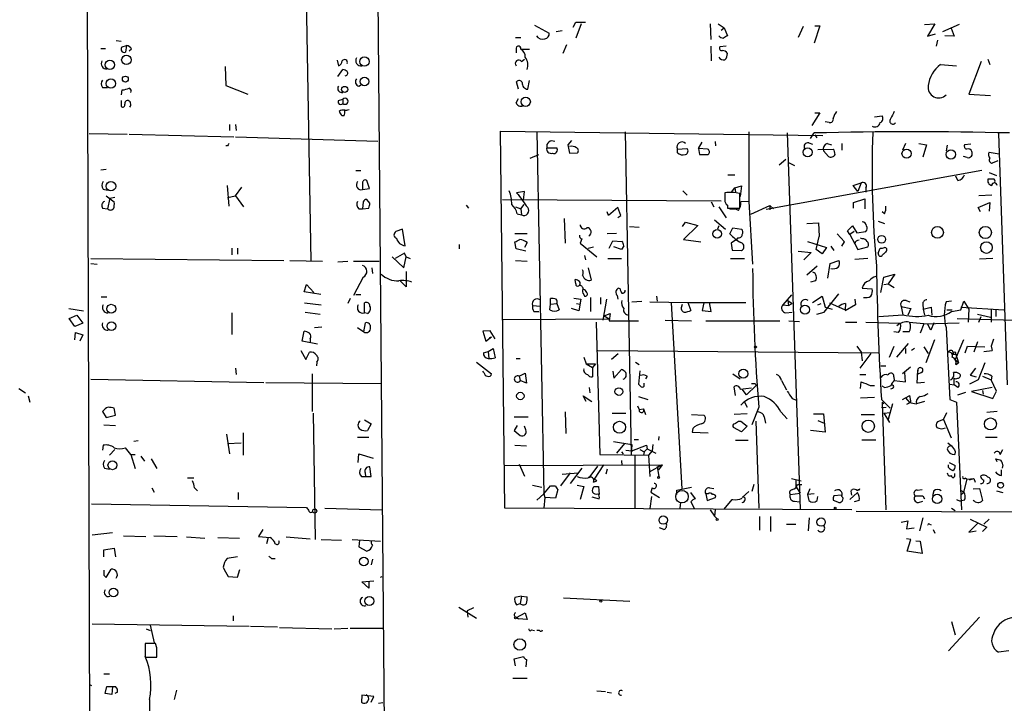
# Model space of a CAD drawing. Extents: x 1 to 741, y 0 to 875.
# Drawn here: x 325 to 460, y 646 to 740 of the extents above; entities that cross this region are included whole.
import ezdxf

# ---------------------------------------------------------------- set-up
doc = ezdxf.new("R2010")
doc.units = 0
doc.header["$MEASUREMENT"] = 0
doc.layers.add('MAIN', color=5, linetype='CONTINUOUS')

msp = doc.modelspace()

# ---------------------------------------------------------------- linework, layer by layer
at = {"layer": 'MAIN'}
for p, q in [((334.3487, 597.0693), (333.5867, 850.9846)), ((363.0507, 795.274), (364.5747, 707.2206)), ((373.7187, 748.1993), (375.4967, 546.1846)), ((395.3087, 739.648), (397.3407, 738.5473)), ((399.1187, 738.886), (398.272, 738.7166)), ((400.6427, 739.394), (400.9813, 740.0713)), ((400.9813, 740.0713), (402.336, 740.0713)), ((401.7433, 739.8173), (400.9813, 737.87)), ((419.4387, 739.8173), (419.5233, 737.7006)), ((420.5393, 739.8173), (421.386, 739.3093)), ((420.9627, 738.9706), (421.386, 739.3093)), ((421.386, 739.3093), (421.8093, 738.2086)), ((432.2233, 739.4786), (431.546, 737.9546)), ((434.5093, 739.5633), (433.7473, 737.1926)), ((433.832, 739.5633), (434.5093, 739.5633)), ((448.9027, 739.7326), (450.342, 739.8173)), ((450.342, 739.8173), (449.326, 738.124)), ((453.644, 739.7326), (451.358, 738.7166)), ((452.5433, 739.2246), (452.9667, 738.124)), ((337.82, 737.5313), (338.4973, 737.4466)), ((392.684, 737.9546), (393.446, 737.9546)), ((449.326, 738.124), (450.4267, 738.4626)), ((450.6807, 737.616), (450.5113, 736.7693)), ((452.9667, 738.124), (451.6967, 738.2086)), ((335.7033, 736.4306), (336.3807, 736.4306)), ((338.6667, 736.6846), (339.2593, 736.854)), ((339.2593, 736.854), (339.09, 735.9226)), ((339.9367, 736.346), (339.598, 736.092)), ((392.7687, 736.5153), (392.7687, 735.838)), ((393.446, 736.346), (394.6313, 736.346)), ((399.7113, 736.9386), (399.2033, 735.7533)), ((419.5233, 736.7693), (419.608, 734.7373)), ((421.64, 736.7693), (420.7933, 736.6846)), ((368.2153, 734.822), (368.3847, 734.06)), ((393.5307, 734.6526), (393.954, 734.9913)), ((457.6233, 734.9913), (457.8773, 734.2293)), ((352.806, 733.9753), (352.8907, 731.3506)), ((368.3, 732.6206), (368.9773, 733.552)), ((451.104, 734.2293), (453.3053, 734.06)), ((456.692, 734.6526), (454.9987, 730.1653)), ((394.3773, 730.8426), (394.6313, 732.028)), ((335.9573, 731.0966), (336.6347, 731.0966)), ((338.582, 730.0806), (338.6667, 730.758)), ((339.852, 730.4193), (339.9367, 730.758)), ((352.8907, 731.3506), (355.9387, 730.1653)), ((371.1787, 731.266), (371.5173, 731.52)), ((393.1073, 730.8426), (392.8533, 731.8586)), ((338.4973, 729.3186), (338.4973, 728.472)), ((368.3847, 729.3186), (368.9773, 729.488)), ((368.9773, 729.488), (368.9773, 728.8953)), ((392.7687, 728.98), (393.1073, 729.5726)), ((454.9987, 730.1653), (457.962, 729.996)), ((369.1467, 727.202), (368.8927, 727.202)), ((434.5093, 727.6253), (433.4087, 725.8473)), ((433.832, 727.6253), (434.5093, 727.6253)), ((442.0447, 727.0326), (443.0607, 727.202)), ((353.3987, 726.0166), (353.3987, 725.17)), ((354.2453, 726.0166), (354.33, 725.17)), ((435.7793, 726.2706), (435.2713, 726.3553)), ((334.0947, 724.7466), (339.344, 724.662)), ((339.598, 724.662), (353.9913, 724.3233)), ((354.2453, 724.3233), (373.8033, 723.7306)), ((391.2447, 673.2693), (390.652, 725.0853)), ((390.652, 725.0853), (434.9327, 724.4926)), ((395.6473, 725.0006), (396.5787, 675.2166)), ((407.7547, 725.0006), (408.6013, 680.6353)), ((424.7727, 725.0006), (424.7727, 715.4333)), ((430.022, 724.8313), (431.8, 673.1)), ((433.2393, 724.0693), (433.7473, 724.8313)), ((433.832, 724.5773), (434.086, 724.154)), ((459.0627, 724.7466), (460.248, 690.2026)), ((353.1447, 723.0533), (352.8907, 723.0533)), ((397.002, 722.7993), (398.3567, 722.7993)), ((400.3887, 723.8153), (399.8807, 723.2226)), ((399.8807, 723.2226), (400.1347, 722.0373)), ((414.9513, 722.63), (416.2213, 722.7146)), ((414.9513, 722.122), (414.9513, 722.63)), ((417.83, 722.7146), (418.338, 723.5613)), ((417.83, 722.7146), (417.9993, 721.868)), ((419.1, 722.63), (417.83, 722.7146)), ((420.116, 723.646), (420.2007, 723.0533)), ((432.9853, 723.4766), (433.4933, 723.3073)), ((434.2553, 722.5453), (436.372, 722.63)), ((435.5253, 723.392), (436.118, 723.2226)), ((437.5573, 723.392), (437.5573, 722.4606)), ((446.278, 723.392), (445.8547, 722.4606)), ((448.1407, 723.392), (449.1567, 723.2226)), ((449.1567, 723.2226), (448.6487, 721.5293)), ((452.0353, 723.138), (451.866, 722.376)), ((455.2527, 723.3073), (454.406, 723.2226)), ((394.716, 721.36), (395.9013, 721.868)), ((400.1347, 722.0373), (401.2353, 722.122)), ((417.9993, 721.868), (419.1847, 721.868)), ((429.8527, 721.1906), (428.9213, 720.4286)), ((435.0173, 722.376), (435.6947, 721.614)), ((435.0173, 722.376), (435.6947, 721.614)), ((454.7447, 721.4446), (454.2367, 721.614)), ((457.7927, 722.2066), (459.1473, 721.9526)), ((335.7033, 719.7513), (336.4653, 719.836)), ((430.1913, 720.7673), (431.038, 720.344)), ((458.978, 721.0213), (458.216, 720.6826)), ((370.7553, 719.6666), (371.4327, 719.6666)), ((421.894, 719.074), (422.8253, 719.074)), ((456.7767, 719.6666), (427.1433, 714.3326)), ((453.4747, 718.312), (453.2207, 718.9046)), ((458.3007, 718.4813), (457.6233, 718.4813)), ((457.7927, 719.4126), (458.8087, 718.9893)), ((336.042, 717.1266), (336.6347, 716.9573)), ((353.06, 717.6346), (353.314, 714.756)), ((354.2453, 716.1953), (355.092, 717.3806)), ((371.6867, 718.058), (371.6867, 717.042)), ((371.6867, 717.042), (372.618, 717.2113)), ((372.618, 717.2113), (372.2793, 718.312)), ((422.402, 716.7033), (422.8253, 717.296)), ((422.8253, 717.296), (423.7567, 717.55)), ((422.8253, 717.296), (422.91, 716.7033)), ((423.7567, 717.55), (423.5873, 716.1106)), ((439.0813, 717.6346), (440.182, 717.9733)), ((439.7587, 716.788), (439.0813, 717.6346)), ((440.182, 717.9733), (439.7587, 716.788)), ((440.8593, 717.296), (440.8593, 716.7033)), ((336.4653, 716.1953), (337.566, 715.3486)), ((336.9733, 715.8566), (336.6347, 714.4173)), ((336.9733, 715.8566), (337.6507, 716.026)), ((353.1447, 715.9413), (354.2453, 716.1953)), ((354.2453, 716.1953), (355.346, 714.6713)), ((393.954, 716.788), (392.8533, 716.6186)), ((393.7847, 715.6026), (393.954, 716.788)), ((415.7133, 716.8726), (416.306, 716.28)), ((423.5027, 714.502), (423.5027, 716.534)), ((439.166, 715.264), (440.69, 715.772)), ((440.69, 715.772), (440.69, 714.4173)), ((458.1313, 716.28), (456.3533, 716.1953)), ((335.9573, 714.502), (336.6347, 714.4173)), ((371.1787, 714.4173), (371.6867, 714.4173)), ((371.7713, 715.3486), (371.6867, 714.4173)), ((371.6867, 714.4173), (372.5333, 714.502)), ((372.7027, 715.1793), (372.2793, 715.6873)), ((385.9107, 714.9253), (386.2493, 714.502)), ((390.906, 715.6873), (420.9627, 715.518)), ((392.684, 714.6713), (393.446, 714.4173)), ((393.446, 714.4173), (393.8693, 715.01)), ((393.446, 714.4173), (393.5307, 713.5706)), ((406.7387, 714.5866), (405.4687, 713.486)), ((407.162, 713.486), (406.7387, 714.5866)), ((419.608, 715.3486), (419.9467, 714.6713)), ((420.624, 714.6713), (421.64, 713.1473)), ((421.8093, 714.9253), (421.8093, 714.502)), ((421.8093, 714.502), (423.5027, 714.502)), ((424.7727, 715.4333), (423.672, 715.3486)), ((424.7727, 715.4333), (425.2807, 706.7973)), ((425.0267, 713.6553), (427.6513, 714.8406)), ((427.6513, 714.8406), (428.1593, 714.4173)), ((427.6513, 714.8406), (427.6513, 714.248)), ((439.166, 714.502), (439.166, 715.264)), ((456.2687, 714.5866), (457.8773, 715.264)), ((456.6073, 713.994), (456.2687, 714.5866)), ((457.8773, 715.264), (457.7927, 714.0786)), ((392.938, 713.74), (393.5307, 713.5706)), ((399.3727, 713.0626), (399.542, 709.676)), ((405.4687, 713.486), (405.2993, 713.994)), ((406.7387, 713.232), (407.162, 713.486)), ((443.3993, 713.74), (443.0607, 713.994)), ((408.3473, 711.962), (409.702, 711.8773)), ((415.6287, 711.962), (416.052, 712.5546)), ((417.7453, 712.1313), (415.798, 710.184)), ((416.052, 712.5546), (417.7453, 712.1313)), ((420.0313, 712.8933), (421.5553, 711.6233)), ((420.624, 712.0466), (420.4547, 711.6233)), ((422.148, 710.946), (422.5713, 711.7926)), ((422.5713, 711.7926), (423.7567, 711.6233)), ((432.7313, 712.3853), (434.34, 712.47)), ((434.34, 712.47), (434.4247, 710.6073)), ((438.3193, 711.3693), (438.9967, 712.0466)), ((438.9967, 712.0466), (439.5893, 711.1153)), ((442.5527, 712.724), (443.3993, 712.3853)), ((377.19, 711.6233), (376.2587, 711.2846)), ((377.5287, 709.3373), (377.19, 711.6233)), ((392.5993, 711.0306), (394.2927, 711.0306)), ((406.5693, 711.0306), (405.2993, 710.946)), ((423.2487, 710.438), (423.0793, 710.184)), ((434.0013, 708.8293), (434.4247, 710.6073)), ((437.896, 709.8453), (436.88, 710.946)), ((438.658, 710.8613), (438.3193, 711.3693)), ((439.2507, 711.2846), (438.658, 710.8613)), ((438.658, 710.8613), (439.3353, 709.5913)), ((439.5893, 711.1153), (440.8593, 711.2846)), ((440.3513, 710.2686), (440.0973, 710.3533)), ((353.7373, 708.9986), (353.7373, 708.0673)), ((354.4993, 708.9986), (354.4993, 708.152)), ((384.9793, 709.5066), (384.9793, 708.914)), ((392.7687, 708.914), (392.5993, 709.8453)), ((394.2927, 709.7606), (393.954, 709.0833)), ((401.828, 710.2686), (401.574, 709.676)), ((401.574, 709.676), (403.86, 707.8133)), ((402.6747, 708.9986), (403.4367, 709.168)), ((405.5533, 708.9986), (406.0613, 710.0146)), ((406.0613, 710.0146), (407.3313, 709.93)), ((407.2467, 708.8293), (406.2307, 709.168)), ((407.5853, 709.3373), (407.2467, 708.8293)), ((415.798, 710.184), (418.1687, 709.8453)), ((423.0793, 710.184), (422.3173, 709.676)), ((422.3173, 709.676), (422.4867, 708.7446)), ((432.816, 709.93), (435.4407, 709.0833)), ((435.4407, 709.0833), (434.848, 708.2366)), ((436.0333, 709.2526), (436.4567, 708.66)), ((437.5573, 709.2526), (437.896, 709.8453)), ((439.3353, 709.5913), (439.7587, 708.8293)), ((439.7587, 708.8293), (441.1133, 709.168)), ((442.5527, 708.3213), (442.8067, 708.9986)), ((375.7507, 707.8133), (377.3593, 706.2893)), ((377.444, 708.3213), (376.174, 707.5593)), ((377.3593, 706.2893), (377.698, 707.8133)), ((377.698, 707.8133), (377.444, 708.3213)), ((377.698, 707.8133), (378.206, 707.5593)), ((394.1233, 708.5753), (392.7687, 708.914)), ((402.1667, 707.9826), (402.336, 707.39)), ((422.4867, 708.7446), (423.7567, 708.66)), ((431.546, 708.5753), (433.324, 708.406)), ((433.324, 708.406), (432.308, 707.39)), ((434.848, 708.2366), (434.0013, 708.8293)), ((439.3353, 707.4746), (441.1133, 707.644)), ((334.3487, 707.5593), (360.8493, 707.3053)), ((334.3487, 706.882), (335.1953, 706.7973)), ((361.696, 707.3053), (366.1833, 707.2206)), ((368.3, 707.136), (369.6547, 707.2206)), ((370.4167, 707.2206), (373.9727, 707.2206)), ((372.9567, 706.2893), (373.0413, 705.5273)), ((392.684, 707.3053), (394.2927, 707.2206)), ((402.6747, 706.2893), (403.098, 704.596)), ((405.384, 707.5593), (407.2467, 707.5593)), ((422.2327, 707.5593), (424.18, 707.5593)), ((434.1707, 706.5433), (432.7313, 705.2733)), ((435.61, 704.85), (435.9487, 706.882)), ((435.9487, 706.882), (437.134, 707.3053)), ((458.3007, 707.5593), (456.438, 707.4746)), ((371.7713, 705.0193), (370.4167, 702.4793)), ((377.698, 705.7813), (377.698, 703.6646)), ((442.8913, 702.9026), (443.3147, 705.0193)), ((443.3147, 705.0193), (444.8387, 705.4426)), ((444.8387, 705.4426), (443.9073, 704.088)), ((363.6433, 702.9873), (363.982, 704.0033)), ((363.982, 704.0033), (364.998, 702.9026)), ((377.698, 703.6646), (376.8513, 704.5113)), ((400.9813, 704.088), (400.8967, 704.6806)), ((433.9167, 704.5113), (433.2393, 704.342)), ((443.3147, 704.0033), (443.9073, 704.088)), ((443.9073, 704.088), (444.754, 703.58)), ((335.788, 702.31), (336.55, 702.31)), ((365.9293, 702.6486), (363.6433, 702.9873)), ((370.7553, 702.6486), (371.4327, 702.6486)), ((402.082, 702.6486), (402.1667, 702.3946)), ((403.0133, 702.2253), (403.0133, 700.278)), ((404.368, 702.2253), (404.368, 701.294)), ((406.654, 702.4793), (406.7387, 701.9713)), ((407.0773, 703.4106), (406.8233, 703.4953)), ((412.0727, 702.3946), (412.1573, 701.7173)), ((430.6147, 702.564), (429.4293, 701.2093)), ((433.4933, 701.548), (434.848, 702.3946)), ((434.848, 702.3946), (435.2713, 700.8706)), ((435.102, 700.1933), (437.134, 702.7333)), ((440.3513, 703.4953), (441.706, 703.4106)), ((363.728, 701.4633), (366.014, 701.2093)), ((369.9933, 702.056), (369.6547, 701.3786)), ((371.9407, 700.1086), (371.9407, 701.4633)), ((395.0547, 701.1246), (396.1553, 701.04)), ((397.4253, 700.532), (397.51, 701.294)), ((397.51, 701.294), (397.51, 702.056)), ((397.51, 701.294), (398.3567, 701.3786)), ((398.3567, 701.3786), (398.6953, 700.532)), ((400.7273, 702.1406), (401.6587, 701.9713)), ((401.066, 701.3786), (401.574, 701.294)), ((401.6587, 701.9713), (401.4047, 700.3626)), ((405.2147, 701.9713), (404.7067, 699.0926)), ((408.686, 701.6326), (410.0407, 701.7173)), ((411.1413, 701.6326), (416.3907, 701.548)), ((414.1047, 701.4633), (415.544, 675.894)), ((415.544, 701.04), (415.6287, 701.294)), ((416.3907, 701.548), (424.3493, 701.548)), ((416.3907, 701.548), (416.814, 700.4473)), ((418.592, 701.4633), (418.338, 700.4473)), ((419.608, 700.278), (419.354, 701.548)), ((429.4293, 701.2093), (430.1913, 701.1246)), ((430.1067, 701.802), (430.6993, 701.3786)), ((430.1067, 701.802), (430.1913, 701.1246)), ((430.1913, 701.1246), (430.6993, 701.3786)), ((434.2553, 701.2093), (434.6787, 701.3786)), ((435.2713, 700.8706), (436.2027, 700.6166)), ((435.864, 701.4633), (437.9807, 700.532)), ((438.0653, 701.3786), (437.9807, 700.532)), ((439.42, 701.2093), (437.9807, 700.3626)), ((439.3353, 701.9713), (439.42, 701.2093)), ((445.6853, 700.9553), (445.9393, 699.8546)), ((445.6853, 700.9553), (447.04, 700.7013)), ((446.3627, 701.802), (446.8707, 701.6326)), ((448.6487, 701.294), (448.7333, 700.6166)), ((448.7333, 700.6166), (449.834, 700.8706)), ((449.834, 700.8706), (449.9187, 699.77)), ((452.628, 701.7173), (451.866, 701.6326)), ((453.898, 700.532), (454.3213, 701.7173)), ((453.898, 700.8706), (459.8247, 700.532)), ((454.3213, 701.7173), (454.9987, 700.6166)), ((331.3007, 700.7013), (333.3327, 700.3626)), ((331.3853, 699.3466), (332.4013, 699.77)), ((332.4013, 699.77), (333.248, 698.6693)), ((353.7373, 700.1086), (353.7373, 697.1453)), ((363.8127, 700.1933), (365.8447, 699.9393)), ((372.364, 700.024), (371.9407, 700.1086)), ((395.224, 700.278), (395.9013, 700.278)), ((401.4047, 700.3626), (400.3887, 700.7013)), ((404.876, 699.6853), (405.7227, 700.024)), ((404.876, 699.6853), (405.5533, 699.262)), ((405.7227, 700.024), (405.5533, 699.008)), ((418.338, 700.4473), (419.608, 700.278)), ((429.8527, 700.1086), (430.6993, 700.1933)), ((434.086, 699.9393), (435.102, 700.1933)), ((442.6373, 699.6006), (445.9393, 699.8546)), ((447.04, 700.7013), (446.6167, 699.77)), ((448.7333, 700.6166), (448.9027, 699.77)), ((451.9507, 700.532), (452.7127, 700.532)), ((452.628, 700.278), (453.898, 700.532)), ((454.9987, 700.6166), (454.914, 698.8386)), ((456.184, 699.9393), (457.962, 699.516)), ((456.3533, 698.8386), (456.692, 699.6006)), ((458.0467, 700.532), (458.0467, 698.8386)), ((458.724, 700.532), (458.724, 699.6006)), ((332.1473, 698.246), (331.3853, 699.3466)), ((333.248, 698.6693), (332.1473, 698.246)), ((365.0827, 698.0766), (366.0987, 698.1613)), ((371.856, 697.484), (372.11, 698.754)), ((390.8213, 699.1773), (405.5533, 699.262)), ((403.7753, 698.8386), (404.2833, 680.6353)), ((405.5533, 699.008), (409.6173, 699.008)), ((413.258, 699.0926), (416.8987, 699.008)), ((418.846, 699.008), (429.006, 699.008)), ((430.276, 699.008), (431.7153, 698.9233)), ((438.0653, 698.8386), (439.5893, 698.8386)), ((440.8593, 698.8386), (445.6007, 698.6693)), ((446.786, 698.8386), (449.326, 698.5846)), ((448.818, 698.5846), (448.31, 697.3146)), ((448.818, 698.5846), (453.644, 698.754)), ((449.7493, 697.738), (449.326, 698.5846)), ((450.1727, 698.754), (449.7493, 697.738)), ((477.0967, 698.6693), (453.39, 699.262)), ((332.1473, 696.3833), (332.232, 697.3993)), ((332.232, 697.3993), (333.248, 697.0606)), ((333.248, 697.0606), (332.8247, 696.214)), ((363.3893, 696.214), (363.6433, 697.5686)), ((371.0093, 698.0766), (371.856, 697.484)), ((389.2127, 697.6533), (388.1967, 697.5686)), ((388.1967, 697.5686), (388.62, 696.214)), ((388.62, 696.214), (389.382, 696.8066)), ((389.128, 696.722), (389.382, 696.8066)), ((389.89, 696.5526), (389.2127, 697.6533)), ((445.3467, 697.3993), (444.6693, 697.484)), ((446.786, 697.484), (445.9393, 697.484)), ((451.866, 698.0766), (452.374, 688.1706)), ((365.506, 695.7906), (363.3893, 696.214)), ((364.49, 696.5526), (364.49, 696.1293)), ((439.5893, 695.5366), (440.182, 694.69)), ((444.0767, 694.0126), (444.754, 695.5366)), ((445.0927, 694.0126), (446.7013, 695.8753)), ((448.818, 695.452), (449.4107, 694.5206)), ((450.2573, 696.3833), (449.072, 693.2506)), ((454.2367, 696.3833), (453.136, 693.674)), ((454.4907, 694.6053), (454.8293, 695.5366)), ((454.8293, 695.5366), (457.2, 695.452)), ((456.184, 696.1293), (455.676, 694.69)), ((458.3853, 696.468), (458.0467, 695.5366)), ((458.0467, 695.5366), (458.216, 694.944)), ((458.0467, 695.5366), (458.216, 694.944)), ((363.22, 694.944), (363.8973, 693.674)), ((363.8973, 693.674), (364.4053, 694.69)), ((388.2813, 694.6053), (388.9587, 694.7746)), ((388.2813, 694.6053), (388.9587, 694.7746)), ((388.9587, 694.7746), (389.636, 695.198)), ((388.9587, 694.7746), (389.0433, 693.8433)), ((389.636, 695.198), (389.89, 693.928)), ((404.0293, 694.944), (442.5527, 694.6053)), ((405.892, 693.7586), (406.8233, 694.5206)), ((441.5367, 694.5206), (440.0127, 692.4886)), ((440.182, 694.69), (440.3513, 693.5046)), ((446.278, 695.198), (446.278, 694.5206)), ((447.548, 695.198), (447.1247, 694.944)), ((452.7973, 694.436), (453.2207, 694.436)), ((453.2207, 694.436), (453.5593, 693.2506)), ((457.0307, 694.7746), (458.216, 694.944)), ((365.4213, 693.3353), (365.3367, 692.8273)), ((387.35, 693.3353), (389.382, 691.7266)), ((392.7687, 693.8433), (393.3613, 693.8433)), ((402.082, 694.0126), (402.4207, 693.0813)), ((402.4207, 693.0813), (403.2673, 692.5733)), ((402.4207, 693.0813), (403.6907, 693.0813)), ((403.6907, 693.0813), (403.2673, 692.5733)), ((409.194, 693.3353), (409.702, 692.9966)), ((442.8913, 692.8273), (443.5687, 692.8273)), ((453.136, 693.674), (453.5593, 693.2506)), ((453.2207, 692.9966), (453.5593, 693.2506)), ((457.2, 693.2506), (456.2687, 690.88)), ((354.2453, 692.4886), (354.33, 691.642)), ((364.744, 691.7266), (364.744, 686.562)), ((388.366, 691.896), (388.1967, 692.0653)), ((393.192, 691.388), (394.0387, 691.8113)), ((393.192, 691.388), (393.3613, 690.7953)), ((394.0387, 691.8113), (394.208, 690.4566)), ((403.2673, 692.5733), (403.2673, 691.3033)), ((406.0613, 692.0653), (406.2307, 691.134)), ((406.2307, 691.134), (407.2467, 692.3193)), ((409.7867, 692.15), (409.6173, 690.2873)), ((410.8027, 691.388), (410.5487, 691.0493)), ((422.5713, 691.7266), (423.5873, 691.0493)), ((440.0127, 691.642), (440.8593, 691.642)), ((446.9553, 692.658), (445.8547, 691.7266)), ((446.278, 690.626), (446.1933, 691.896)), ((447.9713, 692.2346), (447.8867, 691.642)), ((447.8867, 690.4566), (447.9713, 692.2346)), ((448.4793, 691.896), (447.8867, 691.642)), ((455.93, 692.4886), (455.168, 691.5573)), ((455.168, 691.5573), (456.0147, 691.3033)), ((456.8613, 691.388), (458.0467, 690.88)), ((458.1313, 691.388), (458.0467, 690.88)), ((334.3487, 690.9646), (358.14, 690.5413)), ((358.394, 690.5413), (374.2267, 690.372)), ((394.208, 690.4566), (393.3613, 690.7953)), ((410.3793, 690.2026), (410.3793, 690.4566)), ((425.7887, 690.118), (424.434, 688.848)), ((425.6193, 690.372), (425.7887, 690.118)), ((429.26, 690.7953), (429.9373, 689.5253)), ((440.0973, 689.6946), (440.182, 690.626)), ((441.452, 690.118), (442.0447, 690.118)), ((443.3993, 689.864), (443.0607, 690.0333)), ((444.6693, 691.3033), (444.754, 690.7953)), ((444.754, 690.7953), (446.278, 690.626)), ((448.9027, 690.5413), (447.8867, 690.4566)), ((452.374, 690.2873), (452.9667, 690.2026)), ((452.9667, 690.2026), (452.9667, 691.134)), ((453.4747, 689.864), (452.9667, 690.2026)), ((456.2687, 690.88), (455.0833, 690.2873)), ((458.8087, 689.356), (458.0467, 690.88)), ((324.4427, 689.6946), (325.374, 689.102)), ((325.7127, 688.6786), (325.9667, 687.832)), ((402.4207, 687.9166), (401.9973, 688.6786)), ((401.9973, 688.6786), (403.1827, 687.9166)), ((402.844, 689.864), (402.9287, 689.102)), ((422.91, 688.7633), (422.7407, 689.9486)), ((423.5873, 689.61), (425.1113, 689.7793)), ((424.434, 688.848), (423.8413, 689.61)), ((444.5, 689.6946), (444.246, 689.61)), ((446.278, 688.4246), (446.8707, 688.7633)), ((453.4747, 688.848), (454.5753, 689.1866)), ((458.216, 689.864), (455.3373, 689.2713)), ((455.3373, 689.2713), (458.3007, 688.34)), ((456.8613, 689.4406), (456.946, 688.9326)), ((458.3007, 688.34), (458.8087, 689.356)), ((409.448, 687.324), (409.702, 686.816)), ((409.6173, 688.594), (410.8873, 688.1706)), ((424.18, 687.832), (424.5187, 687.1546)), ((430.6993, 688.34), (431.292, 688.086)), ((440.0973, 688.4246), (442.0447, 688.5093)), ((442.976, 688.1706), (444.1613, 686.9853)), ((443.0607, 687.832), (443.3147, 687.6626)), ((443.0607, 687.832), (443.5687, 673.0153)), ((444.5, 687.578), (443.9073, 685.4613)), ((445.8547, 688.1706), (446.278, 688.4246)), ((446.278, 688.4246), (446.8707, 687.7473)), ((446.8707, 687.7473), (446.4473, 687.4933)), ((447.04, 687.7473), (447.802, 687.578)), ((448.9027, 687.9166), (447.802, 687.578)), ((452.374, 688.1706), (453.3053, 687.832)), ((453.3053, 687.832), (453.9827, 673.0153)), ((335.9573, 686.562), (336.4653, 685.7153)), ((336.4653, 685.7153), (337.7353, 686.054)), ((337.7353, 686.054), (337.566, 686.9853)), ((364.9133, 686.308), (365.1673, 668.9513)), ((399.542, 686.4773), (399.6267, 683.514)), ((405.9767, 686.308), (407.8393, 686.308)), ((409.702, 686.816), (410.2947, 686.9006)), ((410.2947, 686.9006), (410.5487, 686.1386)), ((416.8987, 686.1386), (418.592, 686.054)), ((424.5187, 686.2233), (422.7407, 686.1386)), ((426.1273, 687.1546), (425.196, 684.6993)), ((429.1753, 686.4773), (430.022, 685.546)), ((433.6627, 686.2233), (435.0173, 686.2233)), ((435.0173, 686.2233), (435.2713, 683.6833)), ((440.182, 686.1386), (442.0447, 686.1386)), ((442.976, 687.07), (443.6533, 687.1546)), ((443.3147, 686.308), (444.1613, 686.3926)), ((443.3147, 686.308), (444.0767, 685.038)), ((451.5273, 685.4613), (451.9507, 686.3926)), ((458.8933, 686.562), (457.454, 686.3926)), ((336.1267, 684.6993), (337.7353, 684.6146)), ((371.9407, 685.3766), (372.872, 684.8686)), ((372.872, 684.8686), (372.364, 683.9373)), ((392.5147, 685.8), (394.462, 685.8)), ((392.938, 684.6146), (392.5147, 683.9373)), ((423.3333, 685.2073), (423.672, 685.2073)), ((423.672, 685.2073), (424.5187, 684.53)), ((425.704, 685.2073), (426.1273, 673.2693)), ((426.8893, 685.8), (427.0587, 684.9533)), ((434.2553, 685.292), (435.102, 684.9533)), ((451.5273, 685.4613), (450.6807, 685.1226)), ((451.5273, 685.4613), (452.5433, 682.9213)), ((352.9753, 683.4293), (353.3987, 680.72)), ((355.2613, 683.5986), (355.2613, 680.5506)), ((392.5147, 683.9373), (393.3613, 683.26)), ((394.1233, 684.022), (393.954, 684.53)), ((417.068, 684.1913), (416.9833, 683.6833)), ((416.9833, 683.6833), (419.1847, 683.5986)), ((423.7567, 683.768), (422.656, 684.3606)), ((424.5187, 684.53), (423.7567, 683.768)), ((435.2713, 683.6833), (433.2393, 683.9373)), ((336.042, 681.9053), (335.9573, 681.228)), ((340.868, 682.498), (340.2753, 682.4133)), ((353.1447, 682.1593), (355.0073, 682.244)), ((371.0093, 683.006), (372.5333, 683.006)), ((392.5993, 681.9053), (394.208, 681.8206)), ((406.146, 682.4133), (408.686, 681.99)), ((407.67, 682.1593), (406.5693, 680.8046)), ((408.686, 681.99), (408.6013, 680.6353)), ((408.686, 681.1433), (410.718, 681.9053)), ((409.6173, 682.6673), (409.0247, 682.6673)), ((410.718, 681.9053), (410.8027, 681.3973)), ((411.5647, 681.99), (411.48, 681.1433)), ((412.4113, 683.0906), (412.3267, 682.5826)), ((422.91, 682.5826), (424.688, 682.5826)), ((440.2667, 682.6673), (442.214, 682.6673)), ((452.12, 682.244), (452.628, 681.8206)), ((457.2847, 683.006), (458.8933, 683.006)), ((336.8887, 680.5506), (337.6507, 681.3126)), ((339.852, 680.6353), (339.09, 681.5666)), ((339.852, 680.6353), (340.4447, 678.688)), ((339.852, 680.6353), (340.4447, 680.6353)), ((371.094, 679.5346), (371.1787, 680.72)), ((371.1787, 680.72), (373.126, 680.1273)), ((404.2833, 680.6353), (410.972, 680.5506)), ((407.2467, 680.974), (407.5007, 680.72)), ((407.8393, 681.228), (408.686, 681.1433)), ((409.7867, 681.3126), (410.3793, 680.974)), ((410.3793, 680.974), (410.2947, 680.5506)), ((410.3793, 680.974), (410.8027, 681.3973)), ((410.8027, 681.3973), (411.988, 680.8046)), ((411.48, 681.1433), (410.972, 680.5506)), ((410.972, 680.5506), (411.1413, 677.5873)), ((453.136, 681.0586), (453.0513, 680.6353)), ((459.3167, 680.6353), (459.6553, 681.3126)), ((341.2067, 680.3813), (341.7147, 679.704)), ((342.646, 680.0426), (343.408, 678.688)), ((391.16, 679.1113), (412.8347, 679.196)), ((393.192, 679.2806), (393.954, 677.672)), ((404.7913, 679.196), (403.5213, 677.2486)), ((407.2467, 679.7886), (407.3313, 679.1113)), ((409.1093, 680.466), (409.1093, 673.1846)), ((412.8347, 679.196), (411.0567, 678.18)), ((412.1573, 678.942), (412.8347, 679.196)), ((412.8347, 679.196), (412.3267, 678.5186)), ((452.2047, 678.8573), (452.2047, 679.196)), ((452.2893, 679.5346), (453.136, 679.1113)), ((458.8933, 679.6193), (458.724, 680.0426)), ((459.6553, 679.196), (459.5707, 678.7726)), ((336.2113, 678.7726), (336.8887, 678.6033)), ((372.0253, 678.0953), (372.11, 677.5873)), ((372.872, 677.5873), (372.7027, 678.942)), ((400.2193, 678.0953), (398.8647, 676.3173)), ((399.1187, 677.926), (401.32, 678.0953)), ((401.828, 678.7726), (400.2193, 676.656)), ((402.844, 677.418), (404.0293, 679.0266)), ((405.2993, 678.6033), (405.13, 677.926)), ((412.1573, 678.942), (412.4113, 677.5873)), ((459.486, 677.7566), (459.486, 678.5186)), ((347.6413, 677.418), (348.488, 677.418)), ((371.5173, 677.5873), (372.11, 677.5873)), ((372.11, 677.5873), (372.872, 677.5873)), ((403.4367, 676.8253), (403.86, 676.9946)), ((403.86, 676.9946), (403.5213, 677.2486)), ((425.45, 676.4866), (425.196, 675.5553)), ((430.6147, 677.3333), (431.9693, 676.9946)), ((431.2073, 677.0793), (431.2073, 676.2326)), ((431.4613, 676.4866), (432.054, 676.4866)), ((452.7973, 677.418), (452.5433, 677.672)), ((454.3213, 675.4706), (454.7447, 677.2486)), ((454.4907, 677.418), (454.7447, 677.2486)), ((454.7447, 677.2486), (455.676, 677.3333)), ((455.0833, 677.164), (455.676, 677.3333)), ((455.676, 677.3333), (455.8453, 676.8253)), ((342.7307, 676.0633), (343.0693, 675.4706)), ((348.5727, 676.0633), (348.996, 675.64)), ((354.584, 675.386), (354.584, 674.4546)), ((395.0547, 676.402), (396.3247, 676.148)), ((396.5787, 675.2166), (395.6473, 674.37)), ((396.5787, 675.2166), (397.51, 676.3173)), ((396.5787, 675.2166), (396.748, 674.7086)), ((398.526, 675.8093), (398.1873, 674.624)), ((401.1507, 676.402), (402.082, 676.2326)), ((402.082, 676.2326), (401.574, 674.4546)), ((403.5213, 676.2326), (404.114, 676.2326)), ((404.114, 676.2326), (404.1987, 675.132)), ((411.48, 676.0633), (411.3107, 675.4706)), ((411.48, 676.0633), (411.3107, 675.4706)), ((411.3107, 675.4706), (412.496, 674.7086)), ((414.8667, 675.7246), (416.8987, 676.148)), ((414.8667, 675.132), (414.8667, 675.7246)), ((416.7293, 675.386), (417.4067, 674.5393)), ((418.846, 675.2166), (419.0153, 674.2853)), ((419.1847, 675.2166), (418.846, 675.2166)), ((419.354, 676.0633), (419.9467, 675.9786)), ((424.7727, 675.5553), (423.8413, 674.7086)), ((430.4453, 675.132), (431.8, 675.3013)), ((431.2073, 676.2326), (431.8, 675.3013)), ((433.1547, 675.894), (432.816, 675.132)), ((433.7473, 675.2166), (432.816, 675.132)), ((438.658, 674.4546), (439.674, 675.386)), ((438.8273, 675.7246), (438.9967, 675.8093)), ((439.928, 675.7246), (440.0127, 675.9786)), ((447.8867, 675.7246), (448.564, 675.8093)), ((450.1727, 675.64), (450.0033, 674.9626)), ((453.898, 675.7246), (454.3213, 675.4706)), ((453.898, 675.0473), (454.3213, 675.4706)), ((455.5913, 675.894), (456.438, 675.9786)), ((456.438, 675.9786), (456.8613, 674.2853)), ((458.8087, 675.64), (459.6553, 675.386)), ((334.4333, 673.862), (363.982, 673.354)), ((396.748, 674.7086), (396.5787, 673.2693)), ((398.1873, 674.624), (396.748, 674.7086)), ((403.1827, 674.7933), (404.1987, 674.5393)), ((411.3953, 674.878), (411.1413, 673.1846)), ((415.3747, 674.0313), (415.29, 673.2693)), ((416.814, 674.116), (417.2373, 673.2693)), ((419.0153, 674.2853), (420.2007, 674.7086)), ((421.386, 673.1), (422.4867, 674.4546)), ((431.038, 674.2006), (431.7153, 674.116)), ((432.816, 675.132), (432.9853, 674.2853)), ((434.1707, 674.2853), (434.2553, 674.878)), ((436.372, 674.37), (436.9647, 674.116)), ((437.4727, 675.0473), (436.4567, 674.9626)), ((439.928, 674.2853), (439.2507, 674.116)), ((448.056, 674.0313), (448.6487, 674.2006)), ((448.6487, 674.9626), (448.9027, 674.5393)), ((453.3053, 674.4546), (453.8133, 674.2006)), ((454.406, 674.37), (453.8133, 674.2006)), ((366.522, 673.2693), (374.3113, 673.0153)), ((438.912, 673.0153), (391.2447, 673.2693)), ((419.4387, 673.0153), (420.0313, 672.1686)), ((420.116, 673.0153), (420.0313, 672.1686)), ((439.5047, 672.846), (510.794, 672.592)), ((452.628, 673.2693), (453.136, 672.9306)), ((420.0313, 672.1686), (420.37, 671.83)), ((426.212, 672.084), (426.212, 670.2213)), ((427.736, 672.084), (427.736, 670.052)), ((433.07, 671.9146), (432.9007, 670.1366)), ((445.6853, 671.322), (446.6167, 671.4913)), ((446.6167, 671.4913), (446.4473, 670.3906)), ((448.6487, 671.9146), (448.2253, 670.1366)), ((456.184, 671.1526), (454.9987, 669.9673)), ((455.168, 671.7453), (457.454, 670.6446)), ((457.7927, 671.7453), (457.0307, 671.068)), ((337.312, 669.8826), (334.518, 669.544)), ((357.9707, 670.306), (357.378, 669.3746)), ((413.0887, 670.306), (412.496, 670.56)), ((429.9373, 671.068), (431.2073, 671.068)), ((446.4473, 670.3906), (447.4633, 670.56)), ((449.58, 671.068), (449.834, 670.9833)), ((450.088, 670.306), (450.342, 669.798)), ((454.9987, 669.9673), (456.0147, 670.1366)), ((457.454, 670.6446), (456.8613, 670.052)), ((338.836, 669.4593), (341.884, 669.3746)), ((342.9847, 669.4593), (346.202, 669.3746)), ((347.472, 669.29), (350.012, 669.1206)), ((351.79, 669.2053), (354.7533, 669.1206)), ((357.378, 669.3746), (358.9867, 669.2053)), ((358.7327, 669.2053), (358.4787, 668.3586)), ((361.188, 669.29), (364.49, 669.036)), ((366.014, 668.9513), (368.808, 668.8666)), ((370.2473, 668.9513), (374.142, 668.6973)), ((371.2633, 668.8666), (371.1787, 667.9353)), ((447.04, 668.9513), (446.4473, 669.036)), ((446.532, 667.3426), (447.04, 668.9513)), ((447.7173, 668.782), (448.31, 668.6973)), ((448.31, 668.6973), (448.564, 667.004)), ((336.1267, 667.512), (337.566, 667.766)), ((336.1267, 666.5806), (336.1267, 667.512)), ((337.566, 667.766), (337.7353, 666.5806)), ((371.1787, 667.9353), (372.2793, 667.3426)), ((448.564, 667.004), (446.532, 667.3426)), ((354.4993, 666.5806), (353.06, 666.3266)), ((359.156, 666.3266), (359.664, 666.3266)), ((373.0413, 666.242), (372.872, 665.48)), ((336.4653, 663.702), (337.1427, 664.8873)), ((354.4993, 663.7866), (354.838, 664.8026)), ((336.1267, 664.0406), (336.4653, 663.702)), ((353.2293, 663.8713), (354.4993, 663.7866)), ((371.602, 663.1093), (373.2107, 663.2786)), ((372.5333, 662.2626), (371.602, 663.1093)), ((372.5333, 663.1093), (372.5333, 662.2626)), ((374.142, 663.7866), (374.396, 663.8713)), ((393.5307, 661.162), (392.5993, 660.9926)), ((393.5307, 661.162), (393.3613, 660.146)), ((393.5307, 661.162), (394.2927, 661.0773)), ((399.288, 660.908), (408.432, 660.4846)), ((384.8947, 659.638), (387.35, 658.114)), ((386.9267, 659.5533), (386.08, 659.13)), ((386.08, 659.13), (386.1647, 658.2833)), ((392.8533, 659.9766), (393.3613, 660.146)), ((353.9067, 658.4526), (353.9067, 657.7753)), ((392.7687, 658.2833), (393.1073, 658.0293)), ((392.8533, 658.1986), (394.0387, 658.876)), ((392.8533, 658.1986), (393.1073, 658.0293)), ((394.2927, 657.9446), (393.1073, 658.0293)), ((394.0387, 658.876), (394.2927, 657.9446)), ((452.2047, 653.6266), (456.438, 658.2833)), ((452.628, 657.6906), (453.136, 655.828)), ((334.518, 657.352), (356.108, 657.0133)), ((341.9687, 656.6746), (342.4767, 656.4206)), ((342.4767, 657.1826), (343.0693, 654.7273)), ((356.2773, 657.0133), (360.0027, 656.9286)), ((360.2567, 656.844), (367.4533, 656.6746)), ((367.792, 656.6746), (369.6547, 656.7593)), ((369.9933, 656.7593), (374.4807, 656.7593)), ((394.8853, 656.5053), (395.3087, 656.4206)), ((395.986, 656.4206), (395.6473, 656.4206)), ((343.2387, 654.6426), (341.7993, 654.6426)), ((341.7993, 654.6426), (341.7993, 652.78)), ((341.7993, 653.9653), (341.7993, 652.8646)), ((343.408, 654.05), (343.2387, 654.6426)), ((460.502, 653.6266), (459.0627, 653.4573)), ((341.7993, 652.78), (343.408, 652.78)), ((392.5147, 652.526), (393.7847, 652.8646)), ((392.684, 651.5946), (392.5147, 652.526)), ((394.208, 652.4413), (394.1233, 651.4253)), ((336.1267, 650.494), (336.8887, 650.494)), ((392.3453, 649.9013), (394.2927, 649.9013)), ((334.0947, 649.0546), (334.4333, 648.8853)), ((336.296, 647.7846), (336.55, 648.716)), ((337.312, 648.716), (337.2273, 647.6153)), ((346.1173, 648.208), (345.7787, 646.938)), ((403.86, 648.1233), (405.0453, 648.0386)), ((337.2273, 647.6153), (336.296, 647.7846)), ((337.9893, 647.954), (337.6507, 647.7846)), ((342.392, 646.938), (342.0533, 565.0653)), ((371.602, 647.5306), (371.5173, 646.5993)), ((373.2107, 647.3613), (371.602, 647.5306)), ((372.872, 646.5993), (373.2107, 647.3613)), ((405.2993, 647.954), (405.892, 647.8693)), ((373.888, 646.43), (374.4807, 646.5146))]:
    msp.add_line(p, q, dxfattribs=at)
for centre, radius in [((336.9635, 734.2088), 0.6301), ((339.2314, 734.8802), 0.6521), ((371.9347, 734.6502), 0.6385), ((337.1055, 731.6244), 0.6376), ((339.0874, 732.2416), 0.4086), ((371.9623, 731.9172), 0.586), ((369.2349, 730.8196), 0.425), ((394.0968, 729.1229), 0.6414), ((432.848, 722.1855), 0.6243), ((446.4354, 721.999), 0.628), ((452.5306, 721.8816), 0.6374), ((337.1141, 717.5103), 0.65), ((450.6844, 711.1672), 0.8104), ((457.2639, 711.1588), 0.8382), ((420.4128, 710.9714), 0.5873), ((443.0128, 710.2125), 0.5359), ((457.4073, 709.0841), 0.7977), ((337.154, 700.6704), 0.6067), ((432.4769, 700.5502), 0.614), ((337.1654, 698.2691), 0.5958), ((425.6616, 695.4097), 0.1338), ((424.002, 691.7408), 0.6218), ((393.3586, 688.6675), 0.5103), ((406.9001, 689.2817), 0.5295), ((406.9928, 684.3729), 0.8312), ((441.1822, 684.5208), 0.8447), ((457.9646, 684.8237), 0.8251), ((337.3119, 679.1537), 0.609), ((412.369, 677.4604), 0.1338), ((459.359, 676.402), 0.3902), ((450.6407, 674.5344), 0.6458), ((365.1129, 672.8521), 0.2843), ((436.6259, 673.2693), 0.1197), ((412.9997, 671.6165), 0.5764), ((420.4123, 671.703), 0.1338), ((434.6961, 671.3302), 0.5741), ((371.8682, 665.9294), 0.6016), ((337.4426, 661.6576), 0.5945), ((372.621, 660.4798), 0.6248), ((404.4244, 660.4847), 0.1411), ((392.7051, 658.1775), 0.1496), ((393.2879, 654.509), 0.7958)]:
    msp.add_circle(centre, radius, dxfattribs=at)
at = {"layer": 'MAIN', "color": 5}
msp.add_circle((415.5863, 674.8357), 0.8616, dxfattribs=at)
at = {"layer": 'MAIN'}
for centre, radius, start, end in [((396.4093, 738.7082), 0.9831, 210.545926, 290.152902), ((396.5998, 738.5121), 0.7417, 281.525044, 2.720065), ((421.3648, 738.8437), 0.9758, 220.607027, 266.26873), ((506.2052, 611.0394), 152.6259, 123.57026, 123.799443), ((338.9546, 736.3459), 0.4444, 130.365028, 287.737796), ((339.1804, 736.0431), 0.8147, 21.826222, 84.442654), ((393.1074, 736.4307), 0.349, 345.955794, 165.975698), ((392.8251, 735.3017), 1.2149, 357.33919, 59.265937), ((421.0261, 736.4729), 0.3147, 137.717737, 289.667298), ((421.1181, 735.4009), 0.7758, 27.014213, 88.97341), ((336.5044, 734.3673), 0.7321, 149.641595, 273.570965), ((368.0822, 734.8161), 0.8144, 291.805329, 354.446932), ((369.2172, 734.5397), 0.3799, 338.201391, 148.661226), ((371.4745, 734.7858), 0.7369, 149.429597, 279.96339), ((393.1497, 734.3563), 0.4827, 37.87186, 217.87186), ((392.7296, 734.1832), 1.6858, 338.010507, 39.053137), ((421.2591, 735.6053), 0.73, 209.546293, 286.848839), ((420.8232, 735.6566), 0.9908, 310.805138, 5.600693), ((368.918, 732.5951), 0.9587, 47.151439, 86.453861), ((453.5533, 730.8512), 4.1726, 125.944085, 173.126033), ((336.6348, 731.6046), 0.8468, 143.136869, 216.863132), ((369.3061, 733.0603), 0.3552, 271.597412, 42.009995), ((371.3209, 731.8779), 0.6281, 139.959683, 256.917197), ((393.2085, 731.5844), 0.4487, 24.989129, 142.333315), ((338.5526, 733.0108), 2.2557, 272.899444, 297.610188), ((339.33, 730.5464), 0.5372, 346.31553, 60.07521), ((368.8198, 730.9398), 0.5438, 143.140639, 286.835482), ((394.4375, 731.6692), 0.8289, 172.736083, 265.834591), ((450.8451, 731.1153), 1.4536, 170.684129, 314.615358), ((339.4541, 728.8783), 0.4539, 104.039305, 188.578205), ((339.3046, 728.777), 0.543, 314.134435, 85.83921), ((368.681, 729.1069), 0.3641, 144.455006, 324.46781), ((369.2736, 729.1916), 0.4191, 225, 134.990333), ((338.709, 728.7048), 0.3147, 227.717737, 19.650149), ((369.0198, 727.1169), 0.8731, 75.981264, 129.087174), ((367.6649, 727.7522), 1.5807, 339.629778, 7.700518), ((369.3586, 729.1909), 1.2335, 264.076333, 292.167142), ((393.446, 729.2339), 0.7234, 200.549556, 290.556972), ((369.5702, 728.1336), 1.1519, 197.115163, 233.973724), ((435.9063, 726.7363), 0.4827, 254.745922, 15.254078), ((438.6776, 726.3772), 2.3563, 143.019707, 168.094435), ((442.5843, 726.8316), 0.6035, 291.625105, 37.864991), ((444.5529, 726.4823), 0.4266, 136.006752, 330.250121), ((698.4998, 600.2867), 283.981, 153.320357, 153.54954), ((442.0672, 726.4265), 0.7558, 241.451252, 348.095333), ((447.167, 218.2), 506.809, 88.482699, 91.517301), ((587.8002, 719.7597), 146.1005, 177.97745, 185.190129), ((437.8743, 680.9127), 94.6305, 153.3271, 153.556364), ((397.6031, 722.6384), 0.6223, 165.014609, 284.985391), ((397.7435, 722.9741), 0.7618, 61.87089, 193.264636), ((397.9514, 722.503), 0.5021, 248.0799, 36.169171), ((400.4311, 721.9528), 1.0581, 53.129019, 106.266702), ((400.9249, 722.4042), 0.4195, 317.724474, 70.347095), ((415.5603, 722.9263), 0.6773, 43.444408, 205.944557), ((415.9251, 722.3336), 0.4826, 285.245747, 52.137512), ((418.9105, 722.2232), 0.4487, 307.666685, 65.022443), ((432.8794, 722.9475), 0.5396, 78.681738, 205.572461), ((435.7937, 722.6228), 0.8147, 109.235614, 197.634284), ((435.1014, 721.7831), 1.527, 3.187323, 33.684864), ((454.7305, 723.0109), 0.3874, 146.880041, 259.51391), ((454.8715, 722.0794), 0.5898, 21.052853, 111.013101), ((415.7132, 722.9119), 1.0975, 226.033708, 287.980951), ((436.0334, 722.2066), 0.6825, 240.249913, 330.257201), ((454.8716, 722.0373), 0.6062, 257.915146, 24.7725), ((458.4168, 721.8414), 0.7231, 149.665424, 221.742778), ((458.2161, 721.106), 0.4234, 143.140927, 269.986468), ((453.3564, 719.4067), 1.1011, 276.167798, 342.412536), ((458.2213, 718.2644), 0.6361, 160.063835, 261.86735), ((458.3571, 718.2273), 0.2602, 319.410647, 102.519254), ((336.7195, 717.6346), 0.8468, 143.136869, 216.863132), ((371.4957, 717.6832), 0.6691, 136.635194, 286.587688), ((372.0676, 717.9875), 0.3874, 56.880041, 169.51391), ((440.4219, 717.5359), 0.4989, 331.256631, 118.743369), ((458.5123, 717.5923), 0.3833, 6.33524, 173.66476), ((387.6007, 715.1401), 4.5772, 358.371217, 22.24144), ((901.6229, 1096.6082), 635.0107, 216.7553008, 216.9844802), ((675.4705, 716.1106), 254.0003, 179.885409, 180.114592), ((422.2335, 710.4959), 6.1701, 78.129325, 97.101635), ((336.5019, 714.8538), 0.6483, 116.632244, 212.861599), ((337.058, 714.8404), 0.5985, 224.986461, 315.013539), ((335.1973, 715.0945), 2.3823, 343.485048, 6.122934), ((371.719, 715.0295), 0.8165, 150.361301, 228.569835), ((372.2116, 715.2386), 0.4538, 81.419912, 165.972942), ((203.2695, 757.1965), 174.5653, 345.843219, 346.07237), ((390.3201, 713.0328), 2.7118, 15.117061, 46.812543), ((393.8503, 714.165), 0.6749, 241.733745, 38.659808), ((422.1482, 715.518), 0.6828, 172.88227, 240.239505), ((422.5291, 712.7666), 1.6117, 60.067274, 103.677562), ((421.8237, 715.2357), 1.8517, 324.610514, 3.495464), ((442.2135, 714.4598), 1.3872, 328.741564, 12.329), ((402.1409, 712.227), 0.567, 181.111615, 309.991881), ((402.5507, 711.2235), 0.5709, 291.428723, 94.561116), ((440.1823, 711.8776), 0.7802, 12.509691, 77.490309), ((440.4119, 711.72), 0.6243, 315.77878, 31.541369), ((376.516, 710.8385), 0.515, 119.975338, 250.407541), ((377.6662, 710.6973), 1.3669, 194.576082, 264.226846), ((401.9383, 710.7091), 0.454, 171.450515, 255.942335), ((427.0575, 715.6855), 6.8239, 223.990644, 240.256264), ((423.3804, 710.8801), 0.4613, 253.411395, 357.664214), ((423.309, 711.1879), 0.6245, 328.468229, 44.202024), ((308.268, 879.3545), 189.3281, 296.450473, 296.67967), ((393.1492, 708.4473), 1.7414, 48.95367, 85.801158), ((406.6292, 709.2783), 0.9579, 3.531189, 42.867946), ((423.5092, 709.1945), 0.589, 294.846476, 73.955733), ((439.8858, 709.5487), 0.5521, 85.61721, 175.575031), ((440.436, 709.5911), 0.6827, 29.760495, 97.126057), ((440.581, 709.4946), 0.6245, 328.468229, 44.202024), ((442.9759, 709.9304), 0.947, 259.708141, 296.556934), ((443.4416, 708.787), 0.2993, 315, 98.124688), ((442.8588, 708.2171), 0.3233, 161.200829, 332.396636), ((570.3992, 581.3214), 179.6053, 134.885409, 135.114591), ((371.4151, 705.8071), 0.8647, 294.329877, 71.692873), ((436.3295, 707.5598), 1.3872, 257.671, 301.258436), ((436.3251, 706.9094), 0.9006, 323.524537, 26.078517), ((879.613, 713.4658), 437.3691, 180.906892, 183.315546), ((376.5266, 707.804), 3.2963, 225.755902, 272.702087), ((402.8439, 705.5272), 0.9652, 195.251474, 285.262928), ((401.1076, 705.6543), 0.8907, 334.674936, 25.325064), ((688.7473, 708.3695), 263.4755, 180.470788, 184.618424), ((433.2733, 704.9685), 0.7893, 324.602401, 67.291349), ((443.1302, 702.6363), 2.6323, 110.368798, 134.576735), ((377.1899, 700.4246), 4.1181, 72.036261, 97.084462), ((400.8379, 703.7251), 0.9573, 47.120783, 86.478547), ((401.2353, 704.0316), 0.2603, 167.480746, 310.60607), ((401.1777, 704.1687), 0.4045, 304.145878, 39.613322), ((401.5363, 703.3918), 0.4614, 2.33528, 106.573158), ((441.5592, 703.3229), 1.2201, 103.097743, 171.877203), ((402.5294, 703.084), 0.6243, 148.458631, 224.22122), ((401.8809, 702.6699), 0.6664, 20.439306, 79.93972), ((402.2725, 702.6909), 0.3146, 250.349851, 42.282263), ((407.1807, 702.9136), 0.6827, 121.566817, 219.507903), ((408.0343, 703.47), 0.9588, 183.551733, 222.844497), ((407.4302, 703.1425), 0.3392, 253.050006, 16.933836), ((440.8171, 703.5797), 1.3865, 257.655866, 301.266381), ((440.3516, 703.1142), 1.3865, 328.733619, 12.344134), ((336.6737, 700.8393), 0.7321, 149.641595, 273.570965), ((371.6996, 700.7991), 0.7314, 145.888456, 289.24753), ((372.1947, 701.0231), 0.5082, 1.905397, 119.985395), ((372.0255, 700.7013), 0.7572, 296.554899, 26.571819), ((395.6579, 701.3787), 0.6545, 50.897224, 202.84342), ((395.9857, 700.8706), 0.965, 164.739674, 217.882794), ((397.7214, 700.4878), 1.5824, 69.637627, 97.677432), ((398.0448, 701.6364), 0.4047, 320.42467, 55.846581), ((408.3758, 701.4634), 1.098, 162.038641, 223.952068), ((416.0309, 700.7437), 0.57, 148.677654, 254.930019), ((429.9257, 700.7685), 0.6639, 138.39513, 263.687446), ((432.5043, 701.3363), 0.6116, 49.595845, 208.979077), ((438.1135, 700.0363), 1.3431, 92.056523, 136.825242), ((446.2044, 701.2343), 0.5893, 74.419166, 208.256638), ((449.2271, 701.3082), 0.5786, 88.593643, 181.406357), ((457.947, 699.8546), 6.3356, 163.701813, 196.298187), ((398.0603, 701.5055), 1.1623, 236.88417, 303.11583), ((408.1817, 700.4841), 0.6347, 159.989129, 277.332163), ((415.7675, 702.4502), 2.2598, 272.922039, 297.586725), ((447.8476, 706.8942), 7.2937, 254.832726, 282.375012), ((450.504, 703.2879), 3.6839, 252.735696, 305.209521), ((336.6205, 698.4577), 0.7264, 155.926187, 277.816673), ((372.1946, 698.1613), 0.5987, 351.867191, 98.123335), ((446.5136, 696.6706), 2.1851, 82.838557, 130.56233), ((443.9917, 698.3307), 1.6442, 325.496143, 11.883992), ((445.4523, 698.2108), 1.5189, 331.411819, 20.955177), ((363.5593, 696.0465), 1.5244, 56.291169, 86.841227), ((363.958, 696.8792), 0.6242, 328.453829, 44.227622), ((372.1849, 697.9952), 0.6079, 237.243253, 7.695547), ((364.5887, 693.8573), 0.8527, 28.687149, 102.420938), ((364.98, 693.7647), 0.6157, 315.783022, 54.598617), ((389.001, 694.563), 0.7209, 176.636339, 266.636339), ((452.5241, 694.6169), 0.3277, 326.489375, 167.108926), ((452.2893, 694.2243), 0.4733, 333.434949, 100.296185), ((453.0076, 694.4711), 0.216, 350.646713, 166.754924), ((389.1703, 696.6791), 2.8437, 265.732647, 284.66029), ((452.4445, 693.2435), 0.8145, 342.354751, 70.775352), ((388.9585, 691.9805), 0.5985, 188.116564, 261.883436), ((389.0434, 691.6842), 0.3412, 240.234291, 7.137512), ((392.9717, 691.0045), 0.4423, 60.124963, 331.765937), ((402.6852, 692.2558), 0.6211, 166.196428, 261.183707), ((403.1827, 691.9806), 0.6826, 209.738635, 277.119811), ((406.9074, 691.2179), 1.1525, 36.041628, 72.877899), ((407.2945, 691.5668), 0.6365, 288.901776, 31.142825), ((410.2673, 690.6632), 0.9011, 53.547217, 116.070252), ((428.0037, 690.4846), 1.2941, 13.891284, 63.423069), ((443.6109, 690.7532), 0.857, 69.765565, 147.107304), ((444.2883, 691.4303), 0.4016, 341.565051, 161.565051), ((448.3284, 692.2199), 0.3574, 294.980084, 177.642754), ((452.1625, 691.5996), 0.7782, 292.372926, 22.389346), ((453.0935, 690.7524), 1.163, 56.894758, 100.478021), ((453.503, 691.4726), 0.3398, 265.222355, 48.376263), ((457.2213, 690.351), 1.3797, 48.732034, 94.40635), ((494.4616, 774.7929), 119.7487, 224.885409, 225.114592), ((410.1253, 690.1462), 0.2602, 229.410647, 12.519254), ((423.0694, 689.5429), 0.5221, 7.382215, 129.01455), ((425.3653, 817.3719), 127.0002, 269.885409, 270.114592), ((567.8169, 1007.8716), 341.9582, 248.08399, 248.313173), ((443.285, 692.1178), 2.2567, 272.903231, 297.605171), ((444.4153, 689.9317), 0.2517, 289.658416, 132.262972), ((445.1408, 690.0395), 0.8139, 111.787031, 174.465227), ((453.2207, 691.4725), 0.4232, 233.116564, 306.883436), ((453.263, 690.2168), 0.4114, 300.966145, 95.901842), ((684.3489, 858.1652), 305.2519, 213.574175, 213.803368), ((437.7848, 686.7272), 9.3112, 6.289703, 12.630991), ((447.7314, 691.7412), 3.1999, 280.417271, 301.654071), ((426.3577, 685.078), 3.5559, 81.40231, 139.049169), ((425.3784, 684.6694), 4.2054, 25.461529, 68.944197), ((448.5781, 687.825), 0.8144, 109.220322, 197.654086), ((337.8212, 684.9515), 2.4633, 116.572333, 139.171393), ((294.8119, 475.3661), 215.8949, 78.578099, 78.807251), ((410.0188, 686.7153), 0.3324, 162.3663, 33.886105), ((418.117, 685.5486), 0.6936, 281.334236, 46.776044), ((426.0306, 685.5945), 0.8829, 13.458631, 89.214731), ((371.7019, 684.6569), 0.6543, 122.740487, 237.254777), ((418.63, 682.8336), 2.0696, 100.487343, 139.00263), ((422.8314, 684.5844), 0.2843, 91.229594, 231.912942), ((338.412, 812.0264), 152.6261, 303.578069, 303.807272), ((451.1656, 684.683), 0.6545, 137.805219, 209.510349), ((372.0676, 685.2917), 1.3865, 238.733619, 282.344134), ((393.6153, 683.768), 0.568, 243.434949, 26.565051), ((451.2678, 685.4267), 1.2601, 237.783032, 294.048823), ((336.423, 680.0218), 1.9217, 53.502202, 101.435651), ((338.328, 683.1125), 1.7235, 243.76054, 296.23946), ((452.5921, 681.2443), 0.5774, 86.435426, 164.635229), ((452.9426, 681.5487), 0.9198, 189.473586, 276.786618), ((643.4165, 808.4626), 228.9944, 213.575497, 213.804638), ((458.8722, 680.6141), 0.445, 2.730598, 154.655661), ((336.8888, 679.2806), 0.8468, 143.136869, 216.863132), ((501.3832, 849.2652), 174.5167, 255.851148, 256.080355), ((458.0778, 678.9907), 1.5908, 7.414948, 33.698059), ((372.0753, 678.1838), 0.8168, 141.881384, 226.909979), ((372.6059, 678.3251), 0.6244, 81.082229, 201.593533), ((452.4616, 678.1011), 0.4263, 180.779486, 306.08765), ((453.1356, 679.5341), 1.1509, 216.018589, 252.906421), ((452.4587, 679.0267), 0.6826, 299.738635, 7.11981), ((452.6282, 677.8412), 0.4558, 291.780398, 21.820086), ((459.5708, 678.8576), 1.1042, 212.481141, 265.595723), ((346.3158, 675.9481), 2.2598, 2.922039, 27.586725), ((402.2936, 680.9315), 3.5341, 251.131836, 276.190519), ((402.9898, 677.037), 0.4944, 334.652722, 129.591909), ((411.7255, 676.3089), 0.3472, 225.011667, 88.597186), ((430.4876, 676.783), 1.0178, 286.930557, 343.069443), ((454.3214, 677.5026), 0.1894, 153.434949, 333.448488), ((457.0111, 676.9623), 0.8165, 41.430165, 119.638699), ((457.2502, 677.6837), 0.643, 181.042599, 250.040493), ((456.7062, 676.9805), 0.3392, 253.050006, 16.933836), ((457.5387, 677.0793), 0.4317, 258.684862, 78.697877), ((397.8487, 845.6172), 169.3002, 269.885375, 270.114592), ((399.289, 676.6849), 1.1614, 198.452109, 228.931026), ((404.0294, 675.6399), 0.7807, 130.605275, 192.524828), ((403.8177, 675.8516), 0.6693, 214.691906, 288.429535), ((403.6058, 674.7509), 0.6295, 340.359033, 47.717127), ((419.3118, 675.5129), 0.5521, 85.615624, 212.460844), ((419.4426, 674.905), 0.4044, 34.145878, 129.613322), ((419.8761, 674.8074), 0.3393, 343.071082, 106.928918), ((430.7841, 675.3859), 0.4234, 90.013532, 216.848245), ((436.9547, 675.1328), 0.6543, 337.079687, 129.182206), ((439.6995, 675.4897), 0.9033, 164.9268, 209.32631), ((439.2084, 675.2168), 0.6292, 42.268789, 109.661787), ((439.8292, 675.5977), 0.1608, 52.096895, 164.754253), ((438.7001, 674.5816), 1.2631, 346.433519, 39.555259), ((447.8751, 675.3051), 0.4196, 88.416063, 234.711536), ((450.6807, 674.9835), 0.8301, 52.267279, 127.732721), ((453.205, 674.8311), 1.2865, 338.996703, 29.807303), ((417.7457, 673.4381), 1.1522, 107.110772, 143.960562), ((422.529, 674.9009), 0.4483, 264.58572, 275.41428), ((422.9521, 676.445), 2.0265, 259.169148, 296.026402), ((424.0107, 674.511), 0.2603, 347.480746, 130.60607), ((423.8413, 674.4547), 0.4234, 270, 359.986468), ((431.0521, 674.8639), 0.6634, 156.162913, 268.782227), ((433.578, 675.0476), 0.9656, 232.134384, 307.865616), ((437.3019, 674.5394), 0.9452, 153.402419, 190.324365), ((437.2216, 674.5276), 0.4852, 238.029665, 46.2274), ((448.0087, 674.5717), 0.5424, 133.886948, 275.002223), ((448.1407, 928.9623), 254.0002, 269.885409, 270.114592), ((456.2648, 674.9048), 0.86, 218.451714, 313.91641), ((491.1628, 757.7826), 152.6537, 213.578079, 213.807241), ((364.5747, 672.9517), 0.2751, 202.594233, 337.405767), ((412.8349, 670.8985), 0.6446, 293.188086, 23.216098), ((449.4954, 670.9833), 0.1198, 45.033843, 225), ((434.6752, 670.5162), 0.5131, 215.080754, 48.183772), ((358.2668, 667.8929), 1.4969, 28.737847, 61.253601), ((359.9055, 668.5928), 0.3268, 176.526468, 35.372608), ((373.6341, 668.6126), 0.7807, 167.468008, 220.594926), ((371.9408, 668.4431), 1.1514, 287.097241, 342.902759), ((354.4644, 665.0232), 1.916, 137.136122, 176.466195), ((443.6616, 751.1709), 119.7487, 224.885409, 225.114592), ((505.4766, 664.3793), 169.3502, 179.885409, 180.114592), ((337.2064, 664.1057), 0.7842, 321.481674, 94.659279), ((356.6276, 666.4992), 4.2959, 198.426935, 217.714724), ((336.7385, 661.6684), 0.5582, 142.446429, 294.875508), ((371.9406, 660.4423), 0.606, 114.767877, 294.785044), ((393.9127, 660.7812), 1.3303, 170.856307, 217.21618), ((391.9194, 660.8236), 2.3868, 343.507232, 6.101609), ((393.7847, 660.5692), 0.5986, 224.986465, 315.006769), ((392.8251, 658.5938), 0.3155, 116.565051, 259.704897), ((461.3657, 655.0803), 3.1183, 90.312356, 162.898082), ((394.716, 656.5899), 0.1893, 153.421413, 333.448488), ((396.1765, 656.5687), 0.2413, 217.862488, 344.765709), ((459.9441, 655.0527), 1.8227, 148.785019, 241.080959), ((25.908, 653.415), 317.5006, 359.885409, 0.114591), ((332.9306, 648.9847), 9.6803, 347.793793, 23.62853), ((394.5041, 653.1607), 0.778, 202.371723, 247.628278), ((337.1427, 945.0157), 296.3003, 269.885389, 270.114592), ((337.3542, 648.1656), 0.6695, 341.573171, 55.301057), ((407.2062, 647.8627), 0.3346, 51.163667, 276.952958), ((371.9127, 647.0695), 0.6144, 229.938891, 62.675833)]:
    msp.add_arc(centre, radius, start, end, dxfattribs=at)

doc.saveas('drawing.dxf')
